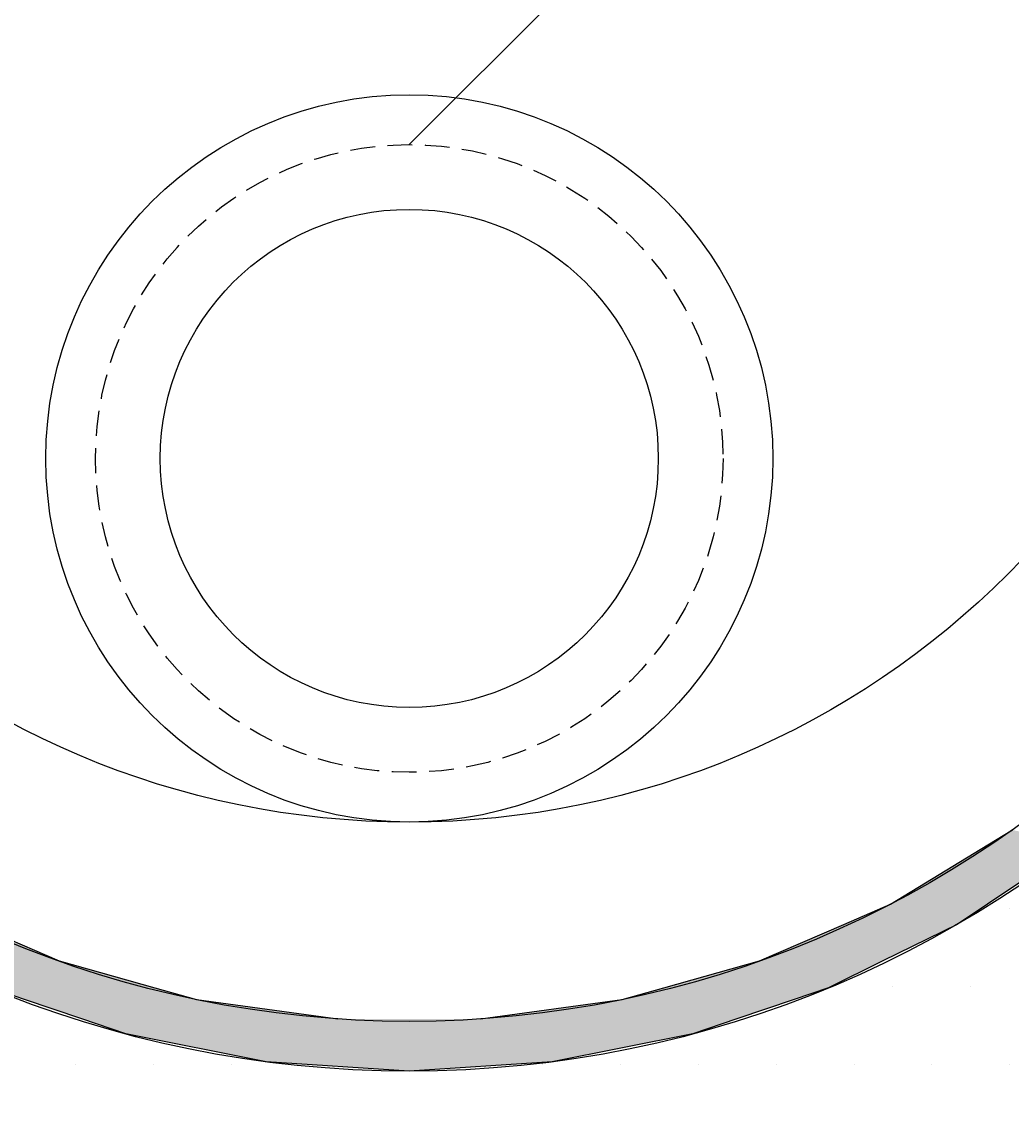
# Model space of a CAD drawing. Extents: x 1143 to 3643, y -8543 to -3311.
# Drawn here: x 1429 to 1469, y -5037 to -4993 of the extents above; entities that cross this region are included whole.
import ezdxf

# ---------------------------------------------------------------- set-up
doc = ezdxf.new("R2010")
doc.units = 0
doc.header["$LTSCALE"] = 2
doc.linetypes.add('HIDDENX2', pattern=[0.75, 0.5, -0.25])
doc.layers.get('0').update_dxf_attribs({"linetype": 'CONTINUOUS'})
doc.layers.get('DEFPOINTS').update_dxf_attribs({"linetype": 'CONTINUOUS'})
doc.layers.add('実線', color=2, linetype='CONTINUOUS')
doc.layers.add('破線', color=3, linetype='HIDDENX2')
doc.styles.add('ゴシック_2', font='txt.shx', dxfattribs={"height": 7, "bigfont": 'bigfont.shx'})
doc.dimstyles.get("Standard").update_dxf_attribs({"dimtxt": 0.18, "dimasz": 0.5, "dimexe": 0.18, "dimexo": 0.0625, "dimgap": 0.09, "dimtad": 1, "dimtih": 1, "dimtoh": 1, "dimzin": 0, "dimcen": 0.09, "dimazin": 3, "dimtfac": 1, "dimtofl": 0, "dimtmove": 0, "dimatfit": 3})

# ---------------------------------------------------------------- blocks, each defined once
blk = doc.blocks.new('*X956')
at = {"color": 0}
for p, q in [((1468.75, -5028.25), (1468.75, -5028.25)), ((1464.0625, -5031.375), (1464.0625, -5031.375)), ((1467.1875, -5031.375), (1467.1875, -5031.375)), ((1431.25, -5034.5), (1431.25, -5034.5)), ((1434.375, -5034.5), (1434.375, -5034.5)), ((1437.5, -5034.5), (1437.5, -5034.5)), ((1450, -5034.5), (1450, -5034.5)), ((1453.125, -5034.5), (1453.125, -5034.5)), ((1456.25, -5034.5), (1456.25, -5034.5)), ((1459.375, -5034.5), (1459.375, -5034.5)), ((1462.5, -5034.5), (1462.5, -5034.5)), ((1465.625, -5034.5), (1465.625, -5034.5)), ((1468.75, -5034.5), (1468.75, -5034.5))]:
    blk.add_line(p, q, dxfattribs=at)
blk = doc.blocks.new('*U957')
at = {"color": 7, "linetype": 'CONTINUOUS'}
for p, q in [((1467.879, -5025.689), (1468.857, -5025.094)), ((1463.96, -5028.073), (1467.879, -5025.689)), ((1471.422, -5025.689), (1467.855, -5028.073)), ((1462.086, -5028.887), (1463.96, -5028.073)), ((1467.855, -5028.073), (1466.637, -5028.887)), ((1427.188, -5028.887), (1430.572, -5030.357)), ((1458.702, -5030.357), (1462.086, -5028.887)), ((1466.637, -5028.887), (1463.656, -5030.357)), ((1430.572, -5030.357), (1434.411, -5031.432)), ((1454.862, -5031.432), (1458.702, -5030.357)), ((1463.656, -5030.357), (1461.475, -5031.432)), ((1429.186, -5031.903), (1427.799, -5031.432)), ((1434.411, -5031.432), (1436.092, -5031.903)), ((1453.182, -5031.903), (1454.862, -5031.432)), ((1461.475, -5031.432), (1460.088, -5031.903)), ((1431.485, -5032.684), (1429.186, -5031.903)), ((1436.092, -5031.903), (1441.771, -5032.684)), ((1447.503, -5032.684), (1453.182, -5031.903)), ((1460.088, -5031.903), (1457.789, -5032.684)), ((1433.249, -5033.282), (1431.485, -5032.684)), ((1457.789, -5032.684), (1456.025, -5033.282)), ((1438.894, -5034.405), (1433.249, -5033.282)), ((1456.025, -5033.282), (1450.38, -5034.405)), ((1444.637, -5034.782), (1438.894, -5034.405)), ((1450.38, -5034.405), (1444.637, -5034.782))]:
    blk.add_line(p, q, dxfattribs=at)
at = {"color": 7, "linetype": 'CONTINUOUS', "extrusion": (0, 0, -1)}
for points in [[(-1468.857, -5025.094), (-1471.422, -5025.689), (-1467.879, -5025.689)], [(-1467.879, -5025.689), (-1467.855, -5028.073), (-1463.96, -5028.073)], [(-1467.879, -5025.689), (-1471.422, -5025.689), (-1467.855, -5028.073)], [(-1463.96, -5028.073), (-1466.637, -5028.887), (-1462.086, -5028.887)], [(-1463.96, -5028.073), (-1467.855, -5028.073), (-1466.637, -5028.887)], [(-1422.637, -5028.887), (-1430.572, -5030.357), (-1425.617, -5030.357)], [(-1422.637, -5028.887), (-1427.188, -5028.887), (-1430.572, -5030.357)], [(-1462.086, -5028.887), (-1463.656, -5030.357), (-1458.702, -5030.357)], [(-1462.086, -5028.887), (-1466.637, -5028.887), (-1463.656, -5030.357)], [(-1425.617, -5030.357), (-1434.411, -5031.432), (-1427.799, -5031.432)], [(-1425.617, -5030.357), (-1430.572, -5030.357), (-1434.411, -5031.432)], [(-1458.702, -5030.357), (-1461.475, -5031.432), (-1454.862, -5031.432)], [(-1458.702, -5030.357), (-1463.656, -5030.357), (-1461.475, -5031.432)], [(-1427.799, -5031.432), (-1436.092, -5031.903), (-1429.186, -5031.903)], [(-1427.799, -5031.432), (-1434.411, -5031.432), (-1436.092, -5031.903)], [(-1454.862, -5031.432), (-1460.088, -5031.903), (-1453.182, -5031.903)], [(-1454.862, -5031.432), (-1461.475, -5031.432), (-1460.088, -5031.903)], [(-1429.186, -5031.903), (-1441.771, -5032.684), (-1431.485, -5032.684)], [(-1429.186, -5031.903), (-1436.092, -5031.903), (-1441.771, -5032.684)], [(-1453.182, -5031.903), (-1457.789, -5032.684), (-1447.503, -5032.684)], [(-1453.182, -5031.903), (-1460.088, -5031.903), (-1457.789, -5032.684)], [(-1431.485, -5032.684), (-1456.025, -5033.282), (-1433.249, -5033.282)], [(-1431.485, -5032.684), (-1457.789, -5032.684), (-1456.025, -5033.282)], [(-1433.249, -5033.282), (-1450.38, -5034.405), (-1438.894, -5034.405)], [(-1433.249, -5033.282), (-1456.025, -5033.282), (-1450.38, -5034.405)], [(-1438.894, -5034.405), (-1450.38, -5034.405), (-1444.637, -5034.782)]]:
    blk.add_solid(points, dxfattribs=at)
blk = doc.blocks.new('*U857')
at = {"color": 0, "style": 'ゴシック_2'}
blk.add_text('62以下', height=7, dxfattribs=at).set_placement((1429.529, -5093.787))
blk = doc.blocks.new('*D856')
at = {"color": 0}
for p, q in [((1378.647, -5029.782), (1378.647, -5099.782)), ((1510.637, -5029.782), (1510.637, -5099.782)), ((1388.647, -5096.782), (1500.637, -5096.782))]:
    blk.add_line(p, q, dxfattribs=at)
for points in [[(1388.647, -5095.115), (1388.647, -5098.448), (1378.647, -5096.782)], [(1500.637, -5095.115), (1500.637, -5098.448), (1510.637, -5096.782)]]:
    blk.add_solid(points, dxfattribs=at)
at = {"layer": 'DEFPOINTS', "color": 0}
for p in [(1378.647, -5029.782), (1510.637, -5029.782), (1510.637, -5096.782)]:
    blk.add_point(p, dxfattribs=at)
at = {"color": 7}
blk.add_blockref('*U857', (0, 0), dxfattribs=at)

msp = doc.modelspace()

# ---------------------------------------------------------------- linework, layer by layer
at = {"color": 7}
msp.add_line((1444.637, -4997.582), (1507.569, -4934.649), dxfattribs=at)
msp.add_circle((1444.637, -4990.782), 62, dxfattribs=at)
at = {"layer": '実線', "color": 0}
for centre, radius in [((1444.637, -4990.782), 44), ((1444.637, -4990.782), 42), ((1444.637, -4990.782), 34), ((1444.637, -5010.182), 14.6), ((1444.637, -5010.182), 10)]:
    msp.add_circle(centre, radius, dxfattribs=at)
at = {"layer": '破線', "color": 0}
msp.add_circle((1444.637, -5010.182), 12.6, dxfattribs=at)

# ---------------------------------------------------------------- block references
at = {"color": 7, "linetype": 'CONTINUOUS'}
for name in ['*X956', '*U957']:
    msp.add_blockref(name, (0, 0), dxfattribs=at)

# ---------------------------------------------------------------- dimensions: what is measured, and where the dimension line sits
at = {"color": 7}
dim = msp.add_linear_dim(base=(1510.637, -5096.782), p1=(1378.647, -5029.782), p2=(1510.637, -5029.782), text='62以下', dimstyle='Standard', dxfattribs=at)
dim.commit()
dim.dimension.update_dxf_attribs({"geometry": '*D856', "text_midpoint": (1444.642, -5090.665)})

doc.saveas('drawing.dxf')
